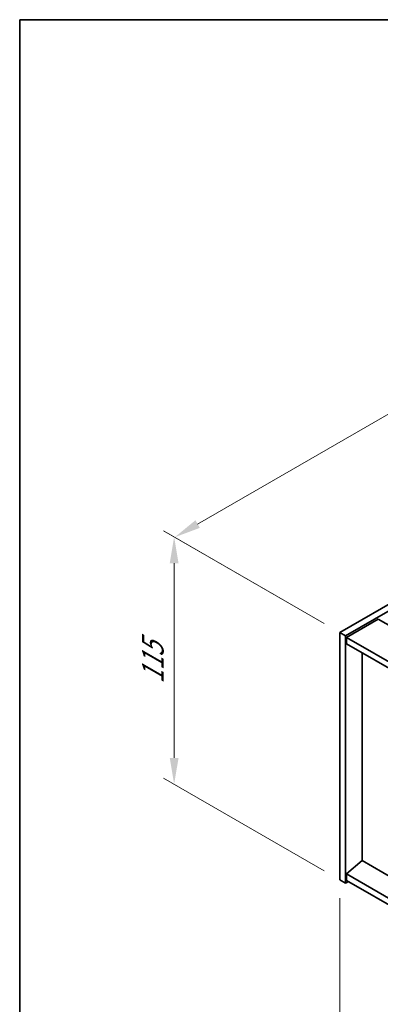
# Model space of a CAD drawing. Units: millimetres. Extents: x 58 to 8524, y 32 to 1437.
# Drawn here: x 58 to 195, y 782 to 1156 of the extents above; entities that cross this region are included whole.
import ezdxf

# ---------------------------------------------------------------- set-up
doc = ezdxf.new("R2010")
doc.units = ezdxf.units.MM
doc.header["$LTSCALE"] = 4
doc.layers.get('Defpoints').update_dxf_attribs({"lineweight": 25})
for name, color, linetype, lineweight in [('Border (ISO)', 7, 'Continuous', 35), ('Dimension (ISO)', 7, 'Continuous', 18), ('Visible (ISO)', 7, 'Continuous', 35)]:
    doc.layers.add(name, color=color, linetype=linetype, lineweight=lineweight)
doc.styles.add('Note Text (TK)', font='txt')
doc.dimstyles.new('Default - Method 1b (TK)', dxfattribs={"dimscale": 4, "dimtxt": 2.5, "dimasz": 2.5, "dimexe": 1, "dimexo": 1.5, "dimgap": 1, "dimtad": 1, "dimtoh": 1, "dimrnd": 1e-08, "dimdsep": 46, "dimtxsty": 'Note Text (TK)', "dimcen": 0.09, "dimdle": 5, "dimclrd": 100, "dimclre": 100, "dimclrt": 7, "dimadec": 1, "dimazin": 1, "dimtfac": 1, "dimtmove": 0, "dimatfit": 3, "dimfxl": 1, "dimtolj": 1, "dimlwd": -1, "dimlwe": -1, "dimarcsym": 0})

# ---------------------------------------------------------------- blocks, each defined once
blk = doc.blocks.new('図面枠 tk図枠')
at = {"layer": 'Border (ISO)'}
for q in [(405.5, 289), (14.5, 8)]:
    blk.add_line((14.5, 289), q, dxfattribs=at)
blk = doc.blocks.new('*D6')
at = {"layer": 'Defpoints', "color": 0}
for p in [(179.5, 829.47), (405.78, 698.83), (405.78, 636.78)]:
    blk.add_point(p, dxfattribs=at)
at = {"layer": 'Dimension (ISO)', "color": 100}
for p, q in [((179.5, 822.54), (179.5, 762.8)), ((188.16, 762.42), (397.12, 641.78)), ((405.78, 691.9), (405.78, 632.16))]:
    blk.add_line(p, q, dxfattribs=at)
for points in [[(189, 763.86), (187.33, 760.97), (179.5, 767.42)], [(397.95, 643.22), (396.28, 640.34), (405.78, 636.78)]]:
    blk.add_solid(points, dxfattribs=at)
at = {"layer": 'Dimension (ISO)', "color": 7, "insert": (290.54, 712.64), "char_height": 10, "attachment_point": 4, "rotation": 330, "style": 'Note Text (TK)'}
blk.add_mtext('\\A1;{\\Q-30.000;\\W0.816;\\H0.816x;320}', dxfattribs=at)
blk = doc.blocks.new('*D7')
at = {"layer": 'Defpoints', "color": 0}
for p in [(412.85, 1058.09), (116.83, 959.55), (179.5, 923.37)]:
    blk.add_point(p, dxfattribs=at)
at = {"layer": 'Dimension (ISO)', "color": 100}
for p, q in [((406.85, 1061.56), (346.18, 1096.58)), ((341.52, 1089.27), (125.49, 964.55)), ((173.5, 926.83), (112.83, 961.86))]:
    blk.add_line(p, q, dxfattribs=at)
for points in [[(340.69, 1090.72), (342.35, 1087.83), (350.18, 1094.27)], [(124.66, 965.99), (126.33, 963.11), (116.83, 959.55)]]:
    blk.add_solid(points, dxfattribs=at)
at = {"layer": 'Dimension (ISO)', "color": 7, "insert": (225.74, 1031.76), "char_height": 10, "attachment_point": 4, "rotation": 30, "style": 'Note Text (TK)'}
blk.add_mtext('\\A1;{\\Q-30.000;\\W0.816;\\H0.816x;330}', dxfattribs=at)
blk = doc.blocks.new('*D8')
at = {"layer": 'Defpoints', "color": 0}
for p in [(179.5, 923.37), (116.59, 865.79), (179.5, 829.47)]:
    blk.add_point(p, dxfattribs=at)
at = {"layer": 'Dimension (ISO)', "color": 100}
for p, q in [((173.5, 926.83), (112.59, 962)), ((116.59, 949.69), (116.59, 875.79)), ((173.5, 832.94), (112.59, 868.1))]:
    blk.add_line(p, q, dxfattribs=at)
for points in [[(114.92, 949.69), (118.26, 949.69), (116.59, 959.69)], [(114.92, 875.79), (118.26, 875.79), (116.59, 865.79)]]:
    blk.add_solid(points, dxfattribs=at)
at = {"layer": 'Dimension (ISO)', "color": 7, "insert": (108.51, 903.92), "char_height": 10, "attachment_point": 4, "rotation": 90, "style": 'Note Text (TK)'}
blk.add_mtext('\\A1;{\\Q30.000;\\W0.816;\\H0.816x;115}', dxfattribs=at)

msp = doc.modelspace()

# ---------------------------------------------------------------- linework, layer by layer
at = {"layer": 'Visible (ISO)'}
for p, q in [((179.5023, 923.3692), (412.8475, 1058.0911)), ((181.6236, 922.1444), (414.9688, 1056.8664)), ((193.998, 928.4723), (181.9771, 921.5321)), ((193.998, 928.4723), (415.3224, 800.6906)), ((179.5023, 923.3692), (181.6236, 922.1444)), ((179.5023, 829.4721), (179.5023, 923.3692)), ((181.6236, 828.2473), (181.6236, 922.1444)), ((181.9771, 921.5321), (181.9771, 919.0826)), ((403.6551, 793.5462), (181.9771, 921.5321)), ((181.9771, 919.0826), (403.6551, 791.0967)), ((187.9522, 836.7593), (187.9522, 915.6329)), ((187.9168, 836.7797), (181.9771, 831.7174)), ((403.6551, 712.2232), (187.9168, 836.7797)), ((403.6551, 703.7316), (181.9771, 831.7174)), ((181.9771, 831.7174), (181.9771, 829.2679)), ((179.5023, 829.4721), (181.6236, 828.2473)), ((182.6842, 828.8597), (181.6236, 828.2473)), ((181.9771, 829.2679), (403.6551, 701.2821))]:
    msp.add_line(p, q, dxfattribs=at)

# ---------------------------------------------------------------- block references
at = {"xscale": 4, "yscale": 4, "zscale": 4}
msp.add_blockref('図面枠 tk図枠', (0, 0), dxfattribs=at)

# ---------------------------------------------------------------- dimensions: what is measured, and where the dimension line sits
at = {"layer": 'Dimension (ISO)', "color": 100}
for base, p1, p2, angle, text, picture, middle in [((116.8341, 959.5506), (412.8475, 1058.0911), (179.5023, 923.3692), 30, '{\\Q-30.000;\\W0.816;\\H0.816x;<>}', '*D7', (235.9249, 1028.3077)), ((116.5894, 865.7948), (179.5023, 923.3692), (179.5023, 829.4721), 90, '{\\Q30.000;\\W0.816;\\H0.816x;<>}', '*D8', (116.5894, 912.7434)), ((405.7764, 636.7789), (179.5023, 829.4721), (405.7764, 698.8326), 150, '{\\Q-30.000;\\W0.816;\\H0.816x;<>}', '*D6', (292.6394, 702.0986))]:
    dim = msp.add_linear_dim(base=base, p1=p1, p2=p2, angle=angle, text=text, dimstyle='Default - Method 1b (TK)', override={"dimgap": 1, "dimtoh": 0, "dimdec": 2, "dimlfac": 1.224745, "dimtol": 0, "dimlim": 0, "dimtp": 0, "dimtm": 0, "dimtdec": 2, "dimtofl": 0, "dimatfit": 1}, dxfattribs=at)
    dim.commit()
    dim.dimension.update_dxf_attribs({"geometry": picture, "text_midpoint": middle, "dimtype": 160})

doc.saveas('drawing.dxf')
